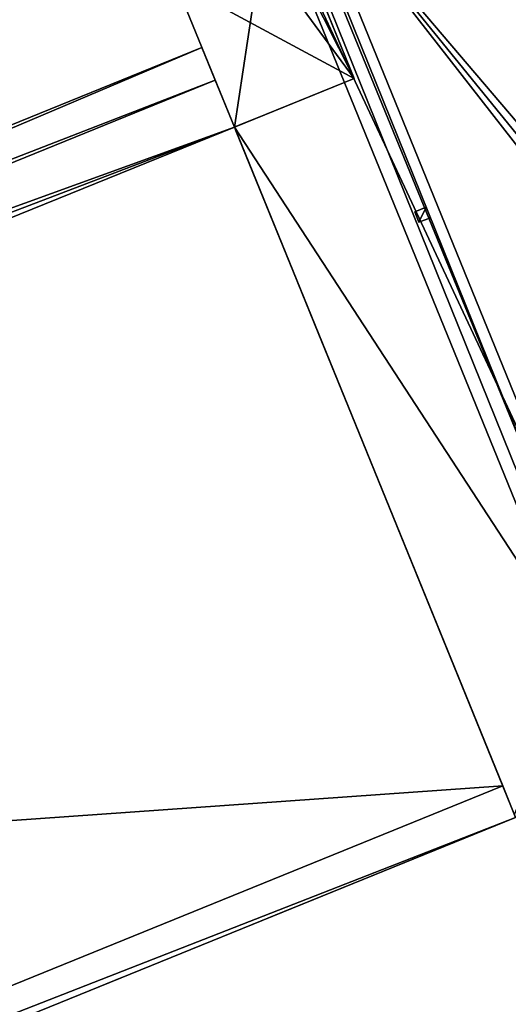
# Model space of a CAD drawing. Units: metres. Extents: x 69045 to 69381, y 351022 to 351507.
# Drawn here: x 69335 to 69339, y 351456 to 351465 of the extents above; entities that cross this region are included whole.
import ezdxf

# ---------------------------------------------------------------- set-up
doc = ezdxf.new("R2010")
doc.units = ezdxf.units.M
for name, color, linetype in [('BreakBottoms', 214, 'Continuous'), ('BreakTops', 212, 'Continuous'), ('FacadeFaces', 43, 'Continuous'), ('FloorBoundary', 4, 'Continuous'), ('FloorFaces', 12, 'Continuous'), ('InnerEaves', 5, 'Continuous'), ('OuterEaves', 4, 'Continuous'), ('OuterWalls', 4, 'Continuous'), ('RoofFaces', 12, 'Continuous'), ('RoofLines', 2, 'Continuous'), ('TerrainIntersection', 106, 'Continuous'), ('VerticalRoofFaces', 43, 'Continuous')]:
    doc.layers.add(name, color=color, linetype=linetype)

msp = doc.modelspace()

# ---------------------------------------------------------------- linework, layer by layer
at = {"layer": 'BreakBottoms'}
for points in [[(69348.849, 351463.561, 380.22), (69339.972, 351460.029, 380.22), (69337.201, 351466.849, 380.22), (69334.586, 351467.963, 380.22), (69331.586, 351475.477, 380.22), (69332.599, 351478.176, 380.22), (69329.761, 351485.16, 380.22), (69338.563, 351488.745, 380.22)], [(69339.083, 351458.314, 375.41), (69317.408, 351449.493, 375.41), (69316.365, 351456.709, 375.41), (69336.415, 351464.869, 375.41)]]:
    msp.add_polyline3d(points, dxfattribs=at)
at = {"layer": 'BreakTops'}
for points in [[(69348.849, 351463.561, 380.45), (69339.972, 351460.029, 380.45), (69337.201, 351466.849, 380.45), (69334.586, 351467.963, 380.45), (69331.586, 351475.477, 380.45), (69332.599, 351478.176, 380.45), (69329.761, 351485.16, 380.45), (69338.563, 351488.745, 380.45)], [(69339.083, 351458.314, 375.711), (69317.408, 351449.493, 375.711), (69316.365, 351456.709, 375.711), (69336.415, 351464.869, 375.711)]]:
    msp.add_polyline3d(points, dxfattribs=at)
at = {"layer": 'FacadeFaces'}
for points in [[(69344.317, 351462.656, 382.444), (69334.833, 351486.177, 382.344), (69334.833, 351486.177, 382.444), (69344.317, 351462.656, 382.444)], [(69344.317, 351462.656, 382.344), (69334.833, 351486.177, 382.344), (69344.317, 351462.656, 382.444), (69344.317, 351462.656, 382.344)], [(69344.317, 351462.656, 381.944), (69334.833, 351486.177, 381.844), (69334.833, 351486.177, 381.944), (69344.317, 351462.656, 381.944)], [(69344.317, 351462.656, 381.844), (69334.833, 351486.177, 381.844), (69344.317, 351462.656, 381.944), (69344.317, 351462.656, 381.844)], [(69344.129, 351462.757, 381.264), (69334.759, 351485.996, 380.864), (69334.759, 351485.996, 381.264), (69344.129, 351462.757, 381.264)], [(69344.129, 351462.757, 380.864), (69334.759, 351485.996, 380.864), (69344.129, 351462.757, 381.264), (69344.129, 351462.757, 380.864)], [(69334.759, 351485.996, 382.444), (69344.129, 351462.757, 382.344), (69344.129, 351462.757, 382.444), (69334.759, 351485.996, 382.444)], [(69334.759, 351485.996, 382.344), (69344.129, 351462.757, 382.344), (69334.759, 351485.996, 382.444), (69334.759, 351485.996, 382.344)], [(69334.759, 351485.996, 381.944), (69334.759, 351485.996, 381.844), (69344.129, 351462.757, 381.944), (69334.759, 351485.996, 381.944)], [(69344.129, 351462.757, 381.944), (69334.759, 351485.996, 381.844), (69344.129, 351462.757, 381.844), (69344.129, 351462.757, 381.944)], [(69329.952, 351484.209, 382.444), (69329.952, 351484.209, 382.344), (69339.436, 351460.688, 382.444), (69329.952, 351484.209, 382.444)], [(69339.436, 351460.688, 382.444), (69329.952, 351484.209, 382.344), (69339.436, 351460.688, 382.344), (69339.436, 351460.688, 382.444)], [(69329.952, 351484.209, 381.944), (69329.952, 351484.209, 381.844), (69339.436, 351460.688, 381.944), (69329.952, 351484.209, 381.944)], [(69339.436, 351460.688, 381.944), (69329.952, 351484.209, 381.844), (69339.436, 351460.688, 381.844), (69339.436, 351460.688, 381.944)], [(69330.131, 351484.129, 381.264), (69330.131, 351484.129, 380.864), (69339.5, 351460.891, 381.264), (69330.131, 351484.129, 381.264)], [(69339.5, 351460.891, 381.264), (69330.131, 351484.129, 380.864), (69339.5, 351460.891, 380.864), (69339.5, 351460.891, 381.264)], [(69339.5, 351460.891, 382.444), (69330.131, 351484.129, 382.344), (69330.131, 351484.129, 382.444), (69339.5, 351460.891, 382.444)], [(69339.5, 351460.891, 382.344), (69330.131, 351484.129, 382.344), (69339.5, 351460.891, 382.444), (69339.5, 351460.891, 382.344)], [(69339.5, 351460.891, 381.944), (69330.131, 351484.129, 381.844), (69330.131, 351484.129, 381.944), (69339.5, 351460.891, 381.944)], [(69339.5, 351460.891, 381.844), (69330.131, 351484.129, 381.844), (69339.5, 351460.891, 381.944), (69339.5, 351460.891, 381.844)], [(69337.705, 351464.884, 371.875), (69337.705, 351464.884, 374.578), (69331.605, 351479.871, 374.578), (69337.705, 351464.884, 371.875)], [(69331.605, 351479.871, 371.875), (69337.705, 351464.884, 371.875), (69331.605, 351479.871, 374.578), (69331.605, 351479.871, 371.875)], [(69336.593, 351464.433, 379.421), (69336.044, 351465.782, 379.421), (69336.044, 351465.782, 374.578), (69336.593, 351464.433, 379.421)], [(69336.593, 351464.433, 379.421), (69336.044, 351465.782, 374.578), (69336.593, 351464.433, 374.578), (69336.593, 351464.433, 379.421)], [(69317.035, 351457.337, 375.711), (69336.291, 351465.174, 375.711), (69336.291, 351465.174, 374.91), (69317.035, 351457.337, 375.711)], [(69317.035, 351457.337, 375.711), (69336.291, 351465.174, 374.91), (69317.035, 351457.337, 374.91), (69317.035, 351457.337, 375.711)], [(69336.291, 351465.174, 375.711), (69336.415, 351464.869, 375.711), (69336.415, 351464.869, 374.91), (69336.291, 351465.174, 375.711)], [(69336.291, 351465.174, 375.711), (69336.415, 351464.869, 374.91), (69336.291, 351465.174, 374.91), (69336.291, 351465.174, 375.711)], [(69336.415, 351464.869, 375.41), (69336.593, 351464.433, 375.41), (69336.593, 351464.433, 374.91), (69336.415, 351464.869, 375.41)], [(69336.415, 351464.869, 375.41), (69336.593, 351464.433, 374.91), (69336.415, 351464.869, 374.91), (69336.415, 351464.869, 375.41)], [(69336.593, 351464.433, 371.875), (69336.593, 351464.433, 374.578), (69337.705, 351464.884, 374.578), (69336.593, 351464.433, 371.875)], [(69337.705, 351464.884, 371.875), (69336.593, 351464.433, 371.875), (69337.705, 351464.884, 374.578), (69337.705, 351464.884, 371.875)], [(69317.149, 351456.545, 371.969), (69317.149, 351456.545, 374.91), (69336.593, 351464.433, 374.91), (69317.149, 351456.545, 371.969)], [(69336.593, 351464.433, 371.969), (69317.149, 351456.545, 371.969), (69336.593, 351464.433, 374.91), (69336.593, 351464.433, 371.969)], [(69339.192, 351458.047, 379.421), (69336.593, 351464.433, 379.421), (69336.593, 351464.433, 370.106), (69339.192, 351458.047, 379.421)], [(69339.192, 351458.047, 379.421), (69336.593, 351464.433, 370.106), (69339.192, 351458.047, 370.106), (69339.192, 351458.047, 379.421)], [(69336.593, 351464.433, 375.41), (69339.083, 351458.314, 375.41), (69339.083, 351458.314, 371.906), (69336.593, 351464.433, 375.41)], [(69336.593, 351464.433, 375.41), (69339.083, 351458.314, 371.906), (69336.593, 351464.433, 371.906), (69336.593, 351464.433, 375.41)], [(69338.372, 351463.691, 382.344), (69338.266, 351463.648, 381.044), (69338.266, 351463.648, 382.344), (69338.372, 351463.691, 382.344)], [(69338.372, 351463.691, 381.044), (69338.266, 351463.648, 381.044), (69338.372, 351463.691, 382.344), (69338.372, 351463.691, 381.044)], [(69338.413, 351463.59, 382.344), (69338.372, 351463.691, 381.044), (69338.372, 351463.691, 382.344), (69338.413, 351463.59, 382.344)], [(69338.413, 351463.59, 381.044), (69338.372, 351463.691, 381.044), (69338.413, 351463.59, 382.344), (69338.413, 351463.59, 381.044)], [(69338.266, 351463.648, 382.344), (69338.305, 351463.55, 381.044), (69338.305, 351463.55, 382.344), (69338.266, 351463.648, 382.344)], [(69338.266, 351463.648, 381.044), (69338.305, 351463.55, 381.044), (69338.266, 351463.648, 382.344), (69338.266, 351463.648, 381.044)], [(69338.305, 351463.55, 382.344), (69338.305, 351463.55, 381.044), (69338.413, 351463.59, 382.344), (69338.305, 351463.55, 382.344)], [(69338.413, 351463.59, 382.344), (69338.305, 351463.55, 381.044), (69338.413, 351463.59, 381.044), (69338.413, 351463.59, 382.344)], [(69335.91, 351452.911, 374.5), (69349.156, 351458.789, 373.981), (69349.156, 351458.789, 372.732), (69335.91, 351452.911, 374.5)], [(69335.91, 351452.911, 374.5), (69349.156, 351458.789, 372.732), (69335.91, 351452.911, 372.732), (69335.91, 351452.911, 374.5)], [(69349.257, 351458.566, 373.98), (69335.983, 351452.656, 374.5), (69335.983, 351452.656, 372.732), (69349.257, 351458.566, 373.98)], [(69349.257, 351458.566, 373.98), (69335.983, 351452.656, 372.732), (69349.257, 351458.566, 372.732), (69349.257, 351458.566, 373.98)], [(69339.083, 351458.314, 375.711), (69339.202, 351458.021, 375.711), (69339.202, 351458.021, 371.906), (69339.083, 351458.314, 375.711)], [(69339.083, 351458.314, 375.711), (69339.202, 351458.021, 371.906), (69339.083, 351458.314, 371.906), (69339.083, 351458.314, 375.711)], [(69339.202, 351458.021, 375.711), (69317.132, 351449.039, 375.711), (69317.132, 351449.039, 371.906), (69339.202, 351458.021, 375.711)], [(69339.202, 351458.021, 375.711), (69317.132, 351449.039, 371.906), (69339.202, 351458.021, 371.906), (69339.202, 351458.021, 375.711)]]:
    msp.add_3dface(points, dxfattribs=at)
at = {"layer": 'FloorBoundary'}
for points in [[(69339.436, 351460.688, 382.344), (69339.5, 351460.891, 382.344), (69330.131, 351484.129, 382.344), (69334.759, 351485.996, 382.344), (69344.129, 351462.757, 382.344), (69344.317, 351462.656, 382.344), (69334.833, 351486.177, 382.344), (69329.952, 351484.209, 382.344), (69339.436, 351460.688, 382.344)], [(69339.436, 351460.688, 381.844), (69344.317, 351462.656, 381.844), (69334.833, 351486.177, 381.844), (69329.952, 351484.209, 381.844), (69339.436, 351460.688, 381.844)], [(69339.5, 351460.891, 380.864), (69344.129, 351462.757, 380.864), (69334.759, 351485.996, 380.864), (69330.131, 351484.129, 380.864), (69339.5, 351460.891, 380.864)], [(69339.5, 351460.891, 381.844), (69344.129, 351462.757, 381.844), (69334.759, 351485.996, 381.844), (69330.131, 351484.129, 381.844), (69339.5, 351460.891, 381.844)], [(69338.413, 351463.59, 381.044), (69338.372, 351463.691, 381.044), (69338.266, 351463.648, 381.044), (69338.305, 351463.55, 381.044), (69338.413, 351463.59, 381.044)]]:
    msp.add_polyline3d(points, dxfattribs=at)
at = {"layer": 'FloorFaces'}
for points in [[(69334.759, 351485.996, 382.344), (69334.833, 351486.177, 382.344), (69344.129, 351462.757, 382.344), (69334.759, 351485.996, 382.344)], [(69344.129, 351462.757, 381.844), (69334.759, 351485.996, 381.844), (69334.833, 351486.177, 381.844), (69344.129, 351462.757, 381.844)], [(69344.129, 351462.757, 382.344), (69334.833, 351486.177, 382.344), (69344.317, 351462.656, 382.344), (69344.129, 351462.757, 382.344)], [(69344.317, 351462.656, 381.844), (69344.129, 351462.757, 381.844), (69334.833, 351486.177, 381.844), (69344.317, 351462.656, 381.844)], [(69344.129, 351462.757, 380.864), (69330.131, 351484.129, 380.864), (69334.759, 351485.996, 380.864), (69344.129, 351462.757, 380.864)], [(69339.436, 351460.688, 382.344), (69329.952, 351484.209, 382.344), (69339.5, 351460.891, 382.344), (69339.436, 351460.688, 382.344)], [(69339.5, 351460.891, 382.344), (69329.952, 351484.209, 382.344), (69330.131, 351484.129, 382.344), (69339.5, 351460.891, 382.344)], [(69329.952, 351484.209, 381.844), (69339.5, 351460.891, 381.844), (69339.436, 351460.688, 381.844), (69329.952, 351484.209, 381.844)], [(69329.952, 351484.209, 381.844), (69330.131, 351484.129, 381.844), (69339.5, 351460.891, 381.844), (69329.952, 351484.209, 381.844)], [(69339.5, 351460.891, 380.864), (69330.131, 351484.129, 380.864), (69344.129, 351462.757, 380.864), (69339.5, 351460.891, 380.864)], [(69338.372, 351463.691, 381.044), (69338.305, 351463.55, 381.044), (69338.266, 351463.648, 381.044), (69338.372, 351463.691, 381.044)], [(69338.413, 351463.59, 381.044), (69338.305, 351463.55, 381.044), (69338.372, 351463.691, 381.044), (69338.413, 351463.59, 381.044)]]:
    msp.add_3dface(points, dxfattribs=at)
at = {"layer": 'InnerEaves'}
msp.add_polyline3d([(69339.5, 351460.891, 381.944), (69344.129, 351462.757, 381.944), (69334.759, 351485.996, 381.944), (69330.131, 351484.129, 381.944), (69339.5, 351460.891, 381.944)], dxfattribs=at)
at = {"layer": 'OuterEaves'}
for points in [[(69339.436, 351460.688, 382.444), (69339.5, 351460.891, 382.444), (69330.131, 351484.129, 382.444), (69334.759, 351485.996, 382.444), (69344.129, 351462.757, 382.444), (69344.317, 351462.656, 382.444), (69334.833, 351486.177, 382.444), (69329.952, 351484.209, 382.444), (69339.436, 351460.688, 382.444)], [(69339.436, 351460.688, 381.944), (69344.317, 351462.656, 381.944), (69334.833, 351486.177, 381.944), (69329.952, 351484.209, 381.944), (69339.436, 351460.688, 381.944)], [(69339.5, 351460.891, 381.264), (69344.129, 351462.757, 381.264), (69334.759, 351485.996, 381.264), (69330.131, 351484.129, 381.264), (69339.5, 351460.891, 381.264)], [(69327.858, 351485.895, 379.421), (69330.493, 351479.419, 379.421), (69331.031, 351478.098, 379.421), (69329.928, 351475.467, 379.421), (69333.41, 351466.892, 379.421), (69336.044, 351465.782, 379.421), (69336.593, 351464.433, 379.421), (69339.192, 351458.047, 379.421), (69339.202, 351458.021, 379.421), (69349.437, 351462.186, 379.421)], [(69330.493, 351479.419, 374.578), (69331.031, 351478.098, 374.578), (69329.928, 351475.467, 374.578), (69333.41, 351466.892, 374.578), (69336.044, 351465.782, 374.578), (69336.593, 351464.433, 374.578), (69337.705, 351464.884, 374.578), (69331.605, 351479.871, 374.578), (69330.493, 351479.419, 374.578)], [(69315.994, 351456.913, 375.711), (69317.132, 351449.039, 375.711), (69339.202, 351458.021, 375.711), (69339.083, 351458.314, 375.711), (69339.083, 351458.314, 375.41), (69336.593, 351464.433, 375.41), (69336.415, 351464.869, 375.41), (69336.415, 351464.869, 375.711), (69336.291, 351465.174, 375.711), (69317.035, 351457.337, 375.711), (69315.994, 351456.913, 375.711)], [(69317.035, 351457.337, 374.91), (69317.149, 351456.545, 374.91), (69336.593, 351464.433, 374.91), (69336.415, 351464.869, 374.91), (69336.291, 351465.174, 374.91), (69317.035, 351457.337, 374.91)], [(69338.413, 351463.59, 382.344), (69338.372, 351463.691, 382.344), (69338.266, 351463.648, 382.344), (69338.305, 351463.55, 382.344), (69338.413, 351463.59, 382.344)]]:
    msp.add_polyline3d(points, dxfattribs=at)
at = {"layer": 'OuterWalls'}
for points in [[(69327.858, 351485.895, 379.421), (69330.493, 351479.419, 379.421), (69331.031, 351478.098, 379.421), (69329.928, 351475.467, 379.421), (69333.41, 351466.892, 379.421), (69336.044, 351465.782, 379.421), (69336.593, 351464.433, 379.421), (69339.192, 351458.047, 379.421), (69339.202, 351458.021, 379.421), (69349.437, 351462.186, 379.421)], [(69330.493, 351479.419, 374.578), (69331.031, 351478.098, 374.578), (69329.928, 351475.467, 374.578), (69333.41, 351466.892, 374.578), (69336.044, 351465.782, 374.578), (69336.593, 351464.433, 374.578), (69337.705, 351464.884, 374.578), (69331.605, 351479.871, 374.578), (69330.493, 351479.419, 374.578)], [(69315.994, 351456.913, 375.711), (69317.132, 351449.039, 375.711), (69339.202, 351458.021, 375.711), (69339.083, 351458.314, 375.711), (69339.083, 351458.314, 375.41), (69336.593, 351464.433, 375.41), (69336.415, 351464.869, 375.41), (69336.415, 351464.869, 375.711), (69336.291, 351465.174, 375.711), (69317.035, 351457.337, 375.711), (69315.994, 351456.913, 375.711)], [(69317.035, 351457.337, 374.91), (69317.149, 351456.545, 374.91), (69336.593, 351464.433, 374.91), (69336.415, 351464.869, 374.91), (69336.291, 351465.174, 374.91), (69317.035, 351457.337, 374.91)]]:
    msp.add_polyline3d(points, dxfattribs=at)
at = {"layer": 'RoofFaces'}
for points in [[(69344.129, 351462.757, 382.444), (69334.833, 351486.177, 382.444), (69334.759, 351485.996, 382.444), (69344.129, 351462.757, 382.444)], [(69334.833, 351486.177, 381.944), (69334.759, 351485.996, 381.944), (69344.129, 351462.757, 381.944), (69334.833, 351486.177, 381.944)], [(69344.317, 351462.656, 382.444), (69334.833, 351486.177, 382.444), (69344.129, 351462.757, 382.444), (69344.317, 351462.656, 382.444)], [(69334.833, 351486.177, 381.944), (69344.129, 351462.757, 381.944), (69344.317, 351462.656, 381.944), (69334.833, 351486.177, 381.944)], [(69334.759, 351485.996, 381.264), (69330.131, 351484.129, 381.264), (69344.129, 351462.757, 381.264), (69334.759, 351485.996, 381.264)], [(69339.5, 351460.891, 382.444), (69329.952, 351484.209, 382.444), (69339.436, 351460.688, 382.444), (69339.5, 351460.891, 382.444)], [(69330.131, 351484.129, 382.444), (69329.952, 351484.209, 382.444), (69339.5, 351460.891, 382.444), (69330.131, 351484.129, 382.444)], [(69339.436, 351460.688, 381.944), (69339.5, 351460.891, 381.944), (69329.952, 351484.209, 381.944), (69339.436, 351460.688, 381.944)], [(69339.5, 351460.891, 381.944), (69330.131, 351484.129, 381.944), (69329.952, 351484.209, 381.944), (69339.5, 351460.891, 381.944)], [(69344.129, 351462.757, 381.264), (69330.131, 351484.129, 381.264), (69339.5, 351460.891, 381.264), (69344.129, 351462.757, 381.264)], [(69331.031, 351478.098, 374.578), (69331.605, 351479.871, 374.578), (69337.705, 351464.884, 374.578), (69331.031, 351478.098, 374.578)], [(69331.031, 351478.098, 374.578), (69337.705, 351464.884, 374.578), (69329.928, 351475.467, 374.578), (69331.031, 351478.098, 374.578)], [(69329.928, 351475.467, 374.578), (69337.705, 351464.884, 374.578), (69336.044, 351465.782, 374.578), (69329.928, 351475.467, 374.578)], [(69340.633, 351472.978, 380.22), (69337.201, 351466.849, 380.22), (69341.044, 351464.952, 380.22), (69340.633, 351472.978, 380.22)], [(69339.972, 351460.029, 380.45), (69337.201, 351466.849, 380.45), (69336.917, 351466.566, 380.45), (69339.972, 351460.029, 380.45)], [(69341.044, 351464.952, 380.22), (69337.201, 351466.849, 380.22), (69339.379, 351464.287, 380.22), (69341.044, 351464.952, 380.22)], [(69339.379, 351464.287, 380.22), (69337.201, 351466.849, 380.22), (69339.477, 351464.042, 380.22), (69339.379, 351464.287, 380.22)], [(69339.477, 351464.042, 380.22), (69337.201, 351466.849, 380.22), (69339.575, 351463.797, 380.22), (69339.477, 351464.042, 380.22)], [(69339.575, 351463.797, 380.22), (69337.201, 351466.849, 380.22), (69339.972, 351460.029, 380.22), (69339.575, 351463.797, 380.22)], [(69336.593, 351464.433, 379.421), (69336.917, 351466.566, 380.45), (69336.044, 351465.782, 379.421), (69336.593, 351464.433, 379.421)], [(69336.593, 351464.433, 379.421), (69339.762, 351459.576, 380.45), (69336.917, 351466.566, 380.45), (69336.593, 351464.433, 379.421)], [(69339.762, 351459.576, 380.45), (69339.972, 351460.029, 380.45), (69336.917, 351466.566, 380.45), (69339.762, 351459.576, 380.45)], [(69336.044, 351465.782, 374.578), (69337.705, 351464.884, 374.578), (69336.593, 351464.433, 374.578), (69336.044, 351465.782, 374.578)], [(69317.035, 351457.337, 375.711), (69316.365, 351456.709, 375.711), (69336.291, 351465.174, 375.711), (69317.035, 351457.337, 375.711)], [(69316.365, 351456.709, 375.711), (69336.415, 351464.869, 375.711), (69336.291, 351465.174, 375.711), (69316.365, 351456.709, 375.711)], [(69317.035, 351457.337, 374.91), (69336.291, 351465.174, 374.91), (69336.415, 351464.869, 374.91), (69317.035, 351457.337, 374.91)], [(69336.593, 351464.433, 375.41), (69336.415, 351464.869, 375.41), (69316.365, 351456.709, 375.41), (69336.593, 351464.433, 375.41)], [(69317.035, 351457.337, 374.91), (69336.415, 351464.869, 374.91), (69336.593, 351464.433, 374.91), (69317.035, 351457.337, 374.91)], [(69336.593, 351464.433, 375.41), (69316.365, 351456.709, 375.41), (69339.083, 351458.314, 375.41), (69336.593, 351464.433, 375.41)], [(69317.035, 351457.337, 374.91), (69336.593, 351464.433, 374.91), (69317.149, 351456.545, 374.91), (69317.035, 351457.337, 374.91)], [(69339.192, 351458.047, 379.421), (69339.762, 351459.576, 380.45), (69336.593, 351464.433, 379.421), (69339.192, 351458.047, 379.421)], [(69338.266, 351463.648, 382.344), (69338.305, 351463.55, 382.344), (69338.372, 351463.691, 382.344), (69338.266, 351463.648, 382.344)], [(69338.372, 351463.691, 382.344), (69338.305, 351463.55, 382.344), (69338.413, 351463.59, 382.344), (69338.372, 351463.691, 382.344)], [(69349.156, 351458.789, 373.981), (69335.91, 351452.911, 374.5), (69349.257, 351458.566, 373.98), (69349.156, 351458.789, 373.981)], [(69349.257, 351458.566, 373.98), (69335.91, 351452.911, 374.5), (69335.983, 351452.656, 374.5), (69349.257, 351458.566, 373.98)], [(69339.083, 351458.314, 375.41), (69316.365, 351456.709, 375.41), (69317.408, 351449.493, 375.41), (69339.083, 351458.314, 375.41)], [(69339.083, 351458.314, 375.711), (69317.408, 351449.493, 375.711), (69339.202, 351458.021, 375.711), (69339.083, 351458.314, 375.711)], [(69339.202, 351458.021, 375.711), (69317.408, 351449.493, 375.711), (69317.132, 351449.039, 375.711), (69339.202, 351458.021, 375.711)]]:
    msp.add_3dface(points, dxfattribs=at)
at = {"layer": 'RoofLines'}
msp.add_polyline3d([(69329.273, 351485.348, 380.45), (69332.19, 351478.182, 380.45), (69331.14, 351475.491, 380.45), (69334.244, 351467.712, 380.45), (69336.917, 351466.566, 380.45), (69339.762, 351459.576, 380.45), (69348.986, 351463.242, 380.45)], dxfattribs=at)
at = {"layer": 'TerrainIntersection'}
for points in [[(69335.237, 351470.948, 372), (69335.532, 351470.222, 372), (69337.006, 351466.601, 372), (69337.153, 351466.239, 372), (69337.423, 351465.577, 372), (69337.705, 351464.884, 372), (69336.882, 351464.55, 372), (69336.644, 351464.454, 372), (69336.597, 351464.435, 372), (69336.593, 351464.433, 372)], [(69337.705, 351464.884, 372), (69337.423, 351465.577, 372), (69337.153, 351466.239, 372)], [(69336.593, 351464.433, 372), (69334.196, 351463.46, 372), (69334.161, 351463.447, 371.999), (69334.146, 351463.44, 371.999), (69334.138, 351463.437, 371.999), (69334.129, 351463.434, 372), (69329.131, 351461.406, 372), (69329.098, 351461.393, 372), (69329.024, 351461.363, 372), (69324.781, 351459.641, 372)], [(69336.593, 351464.433, 372), (69336.605, 351464.403, 372), (69337.14, 351463.089, 371.907), (69337.369, 351462.527, 371.924), (69338.397, 351460, 372.107), (69338.625, 351459.439, 372.106), (69338.932, 351458.686, 372.119), (69339.083, 351458.314, 372.125), (69339.195, 351458.038, 372.13), (69339.197, 351458.033, 372.13), (69339.202, 351458.021, 372.139), (69337.201, 351457.206, 372.15), (69337.189, 351457.202, 372.151), (69337.151, 351457.186, 372.151), (69337.123, 351457.175, 372.175), (69335.874, 351456.666, 373.159), (69335.481, 351456.506, 373.181), (69334, 351455.904, 373.279)], [(69336.593, 351464.433, 372), (69336.605, 351464.403, 372), (69337.097, 351463.194, 371.914), (69337.14, 351463.089, 371.907), (69337.369, 351462.527, 371.924), (69338.397, 351460, 372.107), (69338.6, 351459.501, 372.134), (69339.192, 351458.047, 372.132)]]:
    msp.add_polyline3d(points, dxfattribs=at)
at = {"layer": 'VerticalRoofFaces'}
for points in [[(69339.972, 351460.029, 380.22), (69337.201, 351466.849, 380.22), (69339.972, 351460.029, 380.45), (69339.972, 351460.029, 380.22)], [(69337.201, 351466.849, 380.45), (69339.972, 351460.029, 380.45), (69337.201, 351466.849, 380.22), (69337.201, 351466.849, 380.45)], [(69336.415, 351464.869, 375.711), (69316.365, 351456.709, 375.711), (69316.365, 351456.709, 375.41), (69336.415, 351464.869, 375.711)], [(69316.365, 351456.709, 375.41), (69336.415, 351464.869, 375.41), (69336.415, 351464.869, 375.711), (69316.365, 351456.709, 375.41)], [(69339.083, 351458.314, 375.41), (69317.408, 351449.493, 375.41), (69339.083, 351458.314, 375.711), (69339.083, 351458.314, 375.41)], [(69317.408, 351449.493, 375.711), (69339.083, 351458.314, 375.711), (69317.408, 351449.493, 375.41), (69317.408, 351449.493, 375.711)]]:
    msp.add_3dface(points, dxfattribs=at)

doc.saveas('drawing.dxf')
